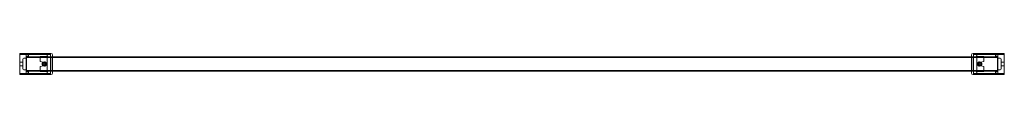
# Model space of a CAD drawing. Extents: x 0 to 1.5, y -0.02 to 0.02.
import ezdxf
from ezdxf.lldxf.tags import DXFTag

# ---------------------------------------------------------------- set-up
doc = ezdxf.new("R2010")
doc.units = 0
tags = doc.linetypes.add('HIDDEN2', pattern=[4.7625, 3.175, -1.5875]).pattern_tags.tags
tags[6:7] = [DXFTag(74, 4), DXFTag(75, 0), DXFTag(340, '0'), DXFTag(46, 0.0), DXFTag(50, 0.0), DXFTag(44, 0.0), DXFTag(45, 0.0)]
tags[4:5] = [DXFTag(74, 4), DXFTag(75, 0), DXFTag(340, '0'), DXFTag(46, 0.0), DXFTag(50, 0.0), DXFTag(44, 0.0), DXFTag(45, 0.0)]

msp = doc.modelspace()

# ---------------------------------------------------------------- linework, layer by layer
at = {"color": 7, "linetype": 'Continuous', "lineweight": 20}
for p, q in [((0.047, 0.016), (0, 0.016)), ((0, 0.016), (0, -0.016)), ((0.047, 0.016), (0.047, -0.016)), ((0.0475, 0.016), (0.047, 0.016)), ((0.047, 0.016), (0.047, -0.016)), ((1.453, 0.016), (1.4525, 0.016)), ((1.5, 0.016), (1.453, 0.016)), ((1.453, -0.016), (1.453, 0.016)), ((1.453, -0.016), (1.453, 0.016)), ((1.5, -0.016), (1.5, 0.016)), ((0.0361, 0.0015), (0.0353, 0)), ((0.0353, 0), (0.0361, -0.0015)), ((0.0379, 0.0015), (0.0361, 0.0015)), ((0.0387, 0), (0.0379, 0.0015)), ((0.0379, -0.0015), (0.0387, 0)), ((0.05, 0.0135), (0.05, -0.0135)), ((1.45, 0.011), (0.05, 0.011)), ((1.45, -0.0135), (1.45, 0.0135)), ((1.4621, 0.0015), (1.4613, 0)), ((1.4613, 0), (1.4621, -0.0015)), ((1.4639, 0.0015), (1.4621, 0.0015)), ((1.4647, 0), (1.4639, 0.0015)), ((1.4639, -0.0015), (1.4647, 0)), ((0.0361, -0.0015), (0.0379, -0.0015)), ((0.05, -0.011), (1.45, -0.011)), ((1.4621, -0.0015), (1.4639, -0.0015)), ((0, -0.016), (0.047, -0.016)), ((0.047, -0.016), (0.0475, -0.016)), ((1.4525, -0.016), (1.453, -0.016)), ((1.453, -0.016), (1.5, -0.016))]:
    msp.add_line(p, q, dxfattribs=at)
at = {"color": 7, "linetype": 'HIDDEN2', "lineweight": 20}
for p, q in [((0.0003, 0.0145), (0, 0.0143)), ((0.042, 0.0145), (0, 0.0145)), ((0.0003, 0.0027), (0, 0.003)), ((0.0098, 0.0145), (0.0003, 0.0145)), ((0.0003, 0.0145), (0.0003, -0.0146)), ((0.0048, 0.0027), (0.0003, 0.0027)), ((0.005, 0.003), (0.0048, 0.0027)), ((0.0048, 0.0027), (0.0048, -0.0028)), ((0.005, 0.0075), (0.005, -0.0075)), ((0.0098, 0.009), (0.0065, 0.009)), ((0.0098, 0.0145), (0.01, 0.0143)), ((0.0098, -0.0145), (0.0098, 0.0145)), ((0.01, 0.0092), (0.0098, 0.009)), ((0.01, 0.0143), (0.01, -0.0143)), ((0.05, 0.011), (0.01, 0.011)), ((0.0101, 0.0109), (0.01, 0.0107)), ((1.49, 0.01), (0.01, 0.01)), ((0.0102, 0.011), (0.0105, 0.0112)), ((0.0102, 0.011), (0.0102, -0.011)), ((0.0132, 0.011), (0.0129, 0.0113)), ((0.0132, 0.0145), (0.013, 0.0143)), ((0.013, 0.013), (0.013, 0.0143)), ((0.013, 0.0109), (0.013, 0.013)), ((0.0132, 0.011), (0.013, 0.0112)), ((0.013, 0.0108), (0.013, 0.0109)), ((0.013, 0.0101), (0.013, 0.0108)), ((0.013, 0.0101), (0.0132, 0.0099)), ((0.0418, 0.0145), (0.0132, 0.0145)), ((0.0132, 0.0145), (0.0132, 0.0133)), ((0.0132, 0.0133), (0.0132, 0.0108)), ((0.0132, 0.0108), (0.0132, 0.0107)), ((0.0132, 0.0107), (0.0132, 0.0099)), ((0.0132, 0.0099), (0.0418, 0.0099)), ((0.0311, 0.0113), (0.031, 0.0112)), ((0.031, 0.0046), (0.031, 0.0112)), ((0.031, 0.0088), (0.0311, 0.0088)), ((0.0311, 0.0113), (0.0312, 0.0113)), ((0.0312, 0.0113), (0.0311, 0.0113)), ((0.041, 0.0113), (0.0312, 0.0113)), ((0.0312, 0.0113), (0.0312, 0.0039)), ((0.0312, 0.0113), (0.041, 0.0113)), ((0.0318, 0.0036), (0.0355, 0.003)), ((0.0355, 0.003), (0.0355, 0.003)), ((0.0367, 0.003), (0.0355, 0.003)), ((0.0416, 0.0114), (0.0418, 0.0115)), ((0.042, 0.0143), (0.0418, 0.0145)), ((0.0418, 0.0145), (0.0418, 0.0133)), ((0.0418, 0.0108), (0.0418, 0.0133)), ((0.042, 0.0112), (0.0418, 0.011)), ((0.0418, 0.0107), (0.0418, 0.0108)), ((0.0418, 0.0099), (0.0418, 0.0107)), ((0.0418, 0.0099), (0.042, 0.0101)), ((0.0418, -0.0099), (0.0418, 0.0099)), ((0.047, 0.0145), (0.042, 0.0145)), ((0.042, 0.0125), (0.042, 0.0145)), ((0.042, 0.0119), (0.042, 0.0125)), ((0.042, 0.0097), (0.042, 0.0119)), ((0.042, 0.0097), (0.042, -0.0097)), ((0.05, 0.0112), (0.0497, 0.011)), ((0.0497, 0.011), (0.0497, -0.011)), ((1.4503, 0.011), (1.45, 0.0112)), ((1.49, 0.011), (1.45, 0.011)), ((1.4503, -0.011), (1.4503, 0.011)), ((1.458, 0.0145), (1.453, 0.0145)), ((1.4583, 0.0145), (1.458, 0.0143)), ((1.5, 0.0145), (1.458, 0.0145)), ((1.458, 0.0145), (1.458, 0.0125)), ((1.458, 0.012), (1.458, 0.0119)), ((1.458, 0.012), (1.458, 0.0107)), ((1.458, 0.012), (1.458, 0.0102)), ((1.458, 0.0119), (1.458, 0.0107)), ((1.4583, 0.011), (1.458, 0.0112)), ((1.458, 0.0107), (1.458, 0.0102)), ((1.458, 0.0102), (1.458, 0.0097)), ((1.458, 0.0101), (1.458, 0.0102)), ((1.458, 0.0101), (1.4583, 0.0099)), ((1.458, 0.0097), (1.458, 0.0097)), ((1.458, -0.0097), (1.458, 0.0097)), ((1.4582, 0.0115), (1.4584, 0.0114)), ((1.4868, 0.0145), (1.4583, 0.0145)), ((1.4583, 0.0133), (1.4583, 0.0145)), ((1.4583, 0.0133), (1.4583, 0.0108)), ((1.4583, 0.0108), (1.4583, 0.0107)), ((1.4583, 0.0107), (1.4583, 0.0099)), ((1.4583, 0.0099), (1.4867, 0.0099)), ((1.4583, 0.0099), (1.4583, -0.0099)), ((1.459, 0.0113), (1.4688, 0.0113)), ((1.459, 0.0113), (1.459, 0.0113)), ((1.4688, 0.0113), (1.459, 0.0113)), ((1.4645, 0.003), (1.4633, 0.003)), ((1.4645, 0.003), (1.4682, 0.0036)), ((1.4645, 0.003), (1.4645, 0.003)), ((1.4689, 0.0113), (1.4688, 0.0113)), ((1.4689, 0.0113), (1.4688, 0.0113)), ((1.4688, 0.0039), (1.4688, 0.0113)), ((1.469, 0.0112), (1.4689, 0.0113)), ((1.4689, 0.0088), (1.469, 0.0088)), ((1.469, 0.0112), (1.469, 0.0046)), ((1.4867, 0.0145), (1.487, 0.0143)), ((1.4867, 0.0133), (1.4867, 0.0145)), ((1.4867, 0.0108), (1.4867, 0.0133)), ((1.4867, 0.011), (1.487, 0.0112)), ((1.4867, 0.0107), (1.4867, 0.0108)), ((1.4867, 0.0099), (1.4867, 0.0107)), ((1.4867, 0.0099), (1.487, 0.0101)), ((1.487, 0.0113), (1.4868, 0.011)), ((1.487, 0.0143), (1.487, 0.013)), ((1.487, 0.013), (1.487, 0.0109)), ((1.487, 0.0109), (1.487, 0.0108)), ((1.487, 0.0108), (1.487, 0.0101)), ((1.4895, 0.0112), (1.4897, 0.011)), ((1.4897, -0.011), (1.4897, 0.011)), ((1.49, 0.0107), (1.4899, 0.0109)), ((1.4903, 0.0145), (1.49, 0.0143)), ((1.49, -0.0143), (1.49, 0.0143)), ((1.4903, 0.009), (1.49, 0.0092)), ((1.4997, 0.0145), (1.4902, 0.0145)), ((1.4903, 0.0145), (1.4903, -0.0145)), ((1.4935, 0.009), (1.4903, 0.009)), ((1.495, -0.0075), (1.495, 0.0075)), ((1.4952, 0.0027), (1.495, 0.003)), ((1.4997, 0.0027), (1.4952, 0.0027)), ((1.4952, -0.0028), (1.4952, 0.0027)), ((1.5, 0.0143), (1.4997, 0.0145)), ((1.4997, -0.0146), (1.4997, 0.0145)), ((1.5, 0.003), (1.4997, 0.0027)), ((0, -0.003), (0.0003, -0.0028)), ((0, -0.0143), (0.0003, -0.0146)), ((0, -0.0145), (0.042, -0.0145)), ((0.0003, -0.0028), (0.0048, -0.0028)), ((0.0003, -0.0146), (0.0098, -0.0146)), ((0.0048, -0.0028), (0.005, -0.003)), ((0.0065, -0.009), (0.0098, -0.009)), ((0.0098, -0.009), (0.01, -0.0093)), ((0.0098, -0.0145), (0.01, -0.0143)), ((0.01, -0.01), (1.49, -0.01)), ((0.01, -0.0107), (0.0101, -0.0109)), ((0.01, -0.011), (0.05, -0.011)), ((0.0105, -0.0112), (0.0102, -0.011)), ((0.0132, -0.0099), (0.013, -0.0101)), ((0.013, -0.0108), (0.013, -0.0101)), ((0.013, -0.0109), (0.013, -0.0108)), ((0.013, -0.013), (0.013, -0.0109)), ((0.013, -0.0113), (0.0132, -0.011)), ((0.0132, -0.011), (0.013, -0.0112)), ((0.013, -0.0143), (0.013, -0.013)), ((0.0132, -0.0145), (0.013, -0.0143)), ((0.0418, -0.0099), (0.0132, -0.0099)), ((0.0132, -0.0099), (0.0132, -0.0107)), ((0.0132, -0.0107), (0.0132, -0.0108)), ((0.0132, -0.0108), (0.0132, -0.0133)), ((0.0132, -0.0133), (0.0132, -0.0145)), ((0.0132, -0.0146), (0.0418, -0.0146)), ((0.031, -0.0112), (0.031, -0.0046)), ((0.0311, -0.0088), (0.031, -0.0088)), ((0.031, -0.0112), (0.0311, -0.0113)), ((0.0311, -0.0113), (0.0312, -0.0113)), ((0.0311, -0.0113), (0.0312, -0.0113)), ((0.0312, -0.0039), (0.0312, -0.0113)), ((0.041, -0.0113), (0.0312, -0.0113)), ((0.0312, -0.0113), (0.041, -0.0113)), ((0.0355, -0.003), (0.0318, -0.0036)), ((0.0355, -0.003), (0.0367, -0.003)), ((0.0355, -0.003), (0.0355, -0.003)), ((0.041, -0.0113), (0.041, -0.0113)), ((0.0418, -0.0115), (0.0416, -0.0114)), ((0.042, -0.0101), (0.0418, -0.0099)), ((0.0418, -0.0107), (0.0418, -0.0099)), ((0.0418, -0.0108), (0.0418, -0.0107)), ((0.0418, -0.0133), (0.0418, -0.0108)), ((0.0418, -0.011), (0.042, -0.0112)), ((0.0418, -0.0133), (0.0418, -0.0146)), ((0.0418, -0.0146), (0.042, -0.0143)), ((0.042, -0.0097), (0.042, -0.0097)), ((0.042, -0.0102), (0.042, -0.0097)), ((0.042, -0.0101), (0.042, -0.0102)), ((0.042, -0.012), (0.042, -0.0102)), ((0.042, -0.0107), (0.042, -0.0102)), ((0.042, -0.0119), (0.042, -0.0107)), ((0.042, -0.012), (0.042, -0.0107)), ((0.042, -0.012), (0.042, -0.0119)), ((0.042, -0.0145), (0.042, -0.0125)), ((0.042, -0.0145), (0.047, -0.0145)), ((0.0497, -0.011), (0.05, -0.0112)), ((1.45, -0.0112), (1.4503, -0.011)), ((1.45, -0.011), (1.49, -0.011)), ((1.453, -0.0145), (1.458, -0.0145)), ((1.458, -0.0097), (1.458, -0.0119)), ((1.4583, -0.0099), (1.458, -0.0101)), ((1.458, -0.0112), (1.4583, -0.011)), ((1.458, -0.0119), (1.458, -0.0125)), ((1.458, -0.0125), (1.458, -0.0145)), ((1.458, -0.0143), (1.4583, -0.0146)), ((1.458, -0.0145), (1.5, -0.0145)), ((1.4584, -0.0114), (1.4582, -0.0115)), ((1.4867, -0.0099), (1.4583, -0.0099)), ((1.4583, -0.0099), (1.4583, -0.0107)), ((1.4583, -0.0107), (1.4583, -0.0108)), ((1.4583, -0.0108), (1.4583, -0.0133)), ((1.4583, -0.0146), (1.4583, -0.0133)), ((1.4583, -0.0146), (1.4868, -0.0146)), ((1.459, -0.0113), (1.4688, -0.0113)), ((1.4688, -0.0113), (1.459, -0.0113)), ((1.4633, -0.003), (1.4645, -0.003)), ((1.4645, -0.003), (1.4645, -0.003)), ((1.4682, -0.0036), (1.4645, -0.003)), ((1.4688, -0.0113), (1.4688, -0.0039)), ((1.4689, -0.0113), (1.4688, -0.0113)), ((1.4688, -0.0113), (1.4689, -0.0113)), ((1.469, -0.0088), (1.4689, -0.0088)), ((1.4689, -0.0113), (1.469, -0.0112)), ((1.469, -0.0046), (1.469, -0.0112)), ((1.4867, -0.0107), (1.4867, -0.0099)), ((1.4867, -0.0108), (1.4867, -0.0107)), ((1.4867, -0.0133), (1.4867, -0.0108)), ((1.4867, -0.011), (1.487, -0.0112)), ((1.4867, -0.0145), (1.4867, -0.0133)), ((1.4867, -0.0145), (1.487, -0.0143)), ((1.487, -0.0101), (1.4867, -0.0099)), ((1.4868, -0.011), (1.4871, -0.0113)), ((1.487, -0.0101), (1.487, -0.0108)), ((1.487, -0.0108), (1.487, -0.0109)), ((1.487, -0.0109), (1.487, -0.013)), ((1.487, -0.013), (1.487, -0.0143)), ((1.4897, -0.011), (1.4895, -0.0112)), ((1.4899, -0.0109), (1.49, -0.0107)), ((1.49, -0.0093), (1.4903, -0.009)), ((1.4903, -0.0145), (1.49, -0.0143)), ((1.4902, -0.0146), (1.4997, -0.0146)), ((1.4903, -0.009), (1.4935, -0.009)), ((1.495, -0.003), (1.4952, -0.0028)), ((1.4952, -0.0028), (1.4997, -0.0028)), ((1.4997, -0.0028), (1.5, -0.003)), ((1.4997, -0.0146), (1.5, -0.0143))]:
    msp.add_line(p, q, dxfattribs=at)
at = {"color": 7, "linetype": 'Continuous', "lineweight": 20}
for centre, radius in [((0.037, 0), 0.003), ((0.037, 0), 0.00239), ((0.037, 0), 0.00173), ((1.463, 0), 0.003), ((1.463, 0), 0.00239), ((1.463, 0), 0.00173)]:
    msp.add_circle(centre, radius, dxfattribs=at)
at = {"color": 7, "linetype": 'HIDDEN2', "lineweight": 20}
for centre, radius in [((0.037, 0), 0.00246), ((0.037, 0), 0.002), ((1.463, 0), 0.00246), ((1.463, 0), 0.002)]:
    msp.add_circle(centre, radius, dxfattribs=at)
at = {"color": 7, "linetype": 'Continuous', "lineweight": 20}
for centre, start, end in [((0.0475, 0.0135), 0, 90), ((1.4525, 0.0135), 90, 180), ((0.0475, -0.0135), 270, 0), ((1.4525, -0.0135), 180, 270)]:
    msp.add_arc(centre, 0.0025, start, end, dxfattribs=at)
at = {"color": 7, "linetype": 'HIDDEN2', "lineweight": 20}
for centre, radius, start, end in [((0.0065, 0.0075), 0.0015, 90, 180), ((0.0115, 0.0336), 0.0191, 264.8447, 266.996), ((0.0115, 0.0336), 0.0191, 264.7453, 264.8061), ((0.0115, 0.0329), 0.0187, 265.3926, 274.6074), ((0.0134, 0.0078), 0.00452, 130.4123, 139.4633), ((0.0117, 0.0299), 0.019, 265.651, 274.7247), ((0.0115, 0.0336), 0.0191, 273.0027, 275.1281), ((0.0115, 0.0336), 0.0191, 275.1702, 275.2547), ((0.032, 0.0046), 0.001, 180, 221.4096), ((0.0306, 0.0083), 0.000651, 7.745, 39.3335), ((0.032, 0.0046), 0.001, 221.4473, 259.9623), ((0.038, 0), 0.00325, 246.2604, 113.7396), ((1.3959, 0.0124), 0.0621, 359.5553, 0.0659), ((1.462, 0), 0.00325, 66.2604, 293.7396), ((1.468, 0.0046), 0.001, 280.0544, 318.536), ((1.468, 0.0046), 0.001, 318.5904, 0), ((1.4694, 0.0083), 0.000651, 140.6759, 172.2457), ((1.4885, 0.0336), 0.0191, 264.7453, 264.8061), ((1.4883, 0.0281), 0.0172, 264.8122, 274.8068), ((1.4885, 0.0336), 0.0191, 264.8447, 266.996), ((1.4885, 0.0329), 0.0187, 265.3926, 274.6074), ((1.4885, 0.0336), 0.0191, 273.0027, 275.1281), ((1.4866, 0.0078), 0.00453, 40.5904, 49.6201), ((1.4885, 0.0336), 0.0191, 275.1702, 275.2547), ((1.4935, 0.0075), 0.0015, 0, 90), ((0.0065, -0.0075), 0.0015, 180, 270), ((0.0115, -0.0336), 0.0191, 95.1702, 95.2547), ((0.0115, -0.0336), 0.0191, 93.0027, 95.1281), ((0.0134, -0.0078), 0.00453, 220.5904, 229.6201), ((0.0115, -0.0329), 0.0187, 85.3926, 94.6074), ((0.0117, -0.0281), 0.0172, 84.8122, 94.8068), ((0.0115, -0.0336), 0.0191, 84.8447, 86.996), ((0.0115, -0.0336), 0.0191, 84.7453, 84.8061), ((0.032, -0.0046), 0.001, 138.5904, 180), ((0.0306, -0.0083), 0.000651, 320.6759, 352.2457), ((0.032, -0.0046), 0.001, 100.0544, 138.536), ((0.1041, -0.0124), 0.0621, 179.5553, 180.0659), ((1.468, -0.0046), 0.001, 41.4473, 79.9623), ((1.468, -0.0046), 0.001, 0, 41.4096), ((1.4694, -0.0083), 0.000651, 187.745, 219.3335), ((1.4883, -0.0299), 0.019, 85.651, 94.7247), ((1.4885, -0.0336), 0.0191, 95.1702, 95.2547), ((1.4885, -0.0336), 0.0191, 93.0027, 95.1281), ((1.4885, -0.0329), 0.0187, 85.3926, 94.6074), ((1.4866, -0.0078), 0.00452, 310.4123, 319.4633), ((1.4885, -0.0336), 0.0191, 84.8447, 86.996), ((1.4885, -0.0336), 0.0191, 84.7453, 84.8061), ((1.4935, -0.0075), 0.0015, 270, 0)]:
    msp.add_arc(centre, radius, start, end, dxfattribs=at)
at = {"linetype": 'HIDDEN2', "lineweight": 20}
for centre in [(0.037, 0), (1.463, 0)]:
    msp.add_arc(centre, 0.003, 255, 195, dxfattribs=at)
at = {"color": 7, "linetype": 'Continuous', "lineweight": 9}
for centre in [(0.037, 0), (1.463, 0)]:
    msp.add_arc(centre, 0.00239, 255, 195, dxfattribs=at)
at = {"color": 7, "linetype": 'HIDDEN2', "lineweight": 20}
for centre, major_axis, start_param, end_param in [((0.0307, 0.0088), (0.000448, 0.000448), 5.053747, 5.825036), ((1.4692, 0.0088), (-0.000448, 0.000448), 0.458149, 1.229438), ((0.0307, -0.0088), (0.000448, -0.000448), 0.458149, 1.229438), ((1.4692, -0.0088), (-0.000448, -0.000448), 5.053747, 5.825036)]:
    msp.add_ellipse(centre, major_axis=major_axis, ratio=0.493145, start_param=start_param, end_param=end_param, dxfattribs=at)
for points, knots in [([(0.0105, 0.0112), (0.0106, 0.0112), (0.0108, 0.0112), (0.0112, 0.0112), (0.0118, 0.0112), (0.0124, 0.0112), (0.0129, 0.0113), (0.013, 0.0112), (0.013, 0.0112)], [0, 0, 0, 0, 0.089378, 0.214866, 0.37625, 0.573255, 0.804905, 1, 1, 1, 1]), ([(0.042, 0.0125), (0.042, 0.0125), (0.0421, 0.0125), (0.0421, 0.0124), (0.0422, 0.0123), (0.0422, 0.0123), (0.0422, 0.0122), (0.0423, 0.0121), (0.0422, 0.012), (0.0421, 0.0118), (0.0419, 0.0116), (0.0417, 0.0115), (0.0415, 0.0114), (0.0412, 0.0114), (0.0411, 0.0113), (0.041, 0.0113)], [0, 0, 0, 0, 0.041477, 0.082602, 0.123756, 0.165317, 0.207654, 0.251117, 0.377947, 0.502483, 0.626475, 0.752389, 0.836635, 0.91817, 1, 1, 1, 1]), ([(0.041, 0.0113), (0.041, 0.0113), (0.0411, 0.0113), (0.0412, 0.0113), (0.0413, 0.0113), (0.0414, 0.0113), (0.0415, 0.0114), (0.0415, 0.0114), (0.0416, 0.0114), (0.0417, 0.0115), (0.0417, 0.0115), (0.0418, 0.0115), (0.0418, 0.0116), (0.0419, 0.0116), (0.0419, 0.0116), (0.0419, 0.0117), (0.0419, 0.0117), (0.042, 0.0117), (0.042, 0.0117), (0.042, 0.0118), (0.042, 0.0118), (0.042, 0.0118), (0.042, 0.0118), (0.042, 0.0119), (0.042, 0.0119), (0.042, 0.0119)], [0, 0, 0, 0, 0.0656525, 0.1292886, 0.1909083, 0.2505114, 0.308098, 0.363668, 0.4172215, 0.4687585, 0.5182791, 0.5657834, 0.6112715, 0.6547435, 0.6961997, 0.7356404, 0.7730659, 0.8084765, 0.8418729, 0.8732556, 0.9026254, 0.9299834, 0.9553306, 0.9786688, 0.9999728, 0.9999728, 0.9999728, 0.9999728]), ([(1.459, 0.0113), (1.459, 0.0113), (1.4588, 0.0114), (1.4585, 0.0114), (1.4581, 0.0116), (1.4578, 0.0118), (1.4577, 0.0121), (1.4578, 0.0123), (1.4579, 0.0124), (1.458, 0.0125)], [0, 0, 0, 0, 0.036641, 0.198559, 0.356551, 0.515349, 0.679685, 0.842829, 1, 1, 1, 1]), ([(1.458, 0.0119), (1.458, 0.0119), (1.458, 0.0118), (1.458, 0.0118), (1.458, 0.0117), (1.4581, 0.0117), (1.4581, 0.0116), (1.4582, 0.0116), (1.4582, 0.0115), (1.4583, 0.0115), (1.4584, 0.0114), (1.4585, 0.0114), (1.4587, 0.0113), (1.4588, 0.0113), (1.4589, 0.0113), (1.459, 0.0113)], [0.0000217, 0.0000217, 0.0000217, 0.0000217, 0.0599675, 0.1208217, 0.18257, 0.2452196, 0.3087771, 0.3732491, 0.4386417, 0.5049611, 0.5722127, 0.6744794, 0.7798665, 0.8883736, 1, 1, 1, 1]), ([(1.487, 0.0112), (1.487, 0.0112), (1.487, 0.0113), (1.4871, 0.0113), (1.4873, 0.0113), (1.4876, 0.0112), (1.4881, 0.0112), (1.4889, 0.0112), (1.4893, 0.0112), (1.4895, 0.0112)], [0, 0, 0, 0, 0.090133, 0.185513, 0.286286, 0.399134, 0.573349, 0.786675, 1, 1, 1, 1]), ([(0.013, -0.0112), (0.013, -0.0112), (0.013, -0.0113), (0.0129, -0.0113), (0.0127, -0.0113), (0.0124, -0.0112), (0.0119, -0.0112), (0.0111, -0.0112), (0.0107, -0.0112), (0.0105, -0.0112)], [0, 0, 0, 0, 0.090133, 0.185513, 0.286286, 0.399134, 0.573349, 0.786675, 1, 1, 1, 1]), ([(0.041, -0.0113), (0.041, -0.0113), (0.0412, -0.0114), (0.0415, -0.0114), (0.0419, -0.0116), (0.0422, -0.0118), (0.0423, -0.0121), (0.0422, -0.0123), (0.0421, -0.0124), (0.042, -0.0125)], [0, 0, 0, 0, 0.036641, 0.198559, 0.356551, 0.515349, 0.679685, 0.842829, 1, 1, 1, 1]), ([(0.042, -0.0119), (0.042, -0.0119), (0.042, -0.0118), (0.042, -0.0118), (0.042, -0.0117), (0.0419, -0.0117), (0.0419, -0.0116), (0.0418, -0.0116), (0.0418, -0.0115), (0.0417, -0.0115), (0.0416, -0.0114), (0.0415, -0.0114), (0.0413, -0.0113), (0.0412, -0.0113), (0.0411, -0.0113), (0.041, -0.0113)], [0.0000217, 0.0000217, 0.0000217, 0.0000217, 0.0599675, 0.1208217, 0.18257, 0.2452196, 0.3087771, 0.3732491, 0.4386417, 0.5049611, 0.5722127, 0.6744794, 0.7798665, 0.8883736, 1, 1, 1, 1]), ([(1.458, -0.0125), (1.458, -0.0125), (1.4579, -0.0125), (1.4579, -0.0124), (1.4578, -0.0123), (1.4578, -0.0123), (1.4578, -0.0122), (1.4577, -0.0121), (1.4578, -0.012), (1.4579, -0.0118), (1.4581, -0.0116), (1.4583, -0.0115), (1.4585, -0.0114), (1.4588, -0.0114), (1.4589, -0.0113), (1.459, -0.0113)], [0, 0, 0, 0, 0.041477, 0.082602, 0.123756, 0.165317, 0.207654, 0.251117, 0.377947, 0.502483, 0.626475, 0.752389, 0.836635, 0.91817, 1, 1, 1, 1]), ([(1.459, -0.0113), (1.459, -0.0113), (1.4589, -0.0113), (1.4588, -0.0113), (1.4587, -0.0113), (1.4586, -0.0113), (1.4585, -0.0114), (1.4585, -0.0114), (1.4584, -0.0114), (1.4583, -0.0115), (1.4583, -0.0115), (1.4582, -0.0115), (1.4582, -0.0116), (1.4581, -0.0116), (1.4581, -0.0116), (1.4581, -0.0117), (1.4581, -0.0117), (1.458, -0.0117), (1.458, -0.0117), (1.458, -0.0118), (1.458, -0.0118), (1.458, -0.0118), (1.458, -0.0118), (1.458, -0.0119), (1.458, -0.0119), (1.458, -0.0119)], [0, 0, 0, 0, 0.0656525, 0.1292886, 0.1909083, 0.2505114, 0.308098, 0.363668, 0.4172215, 0.4687585, 0.5182791, 0.5657834, 0.6112715, 0.6547435, 0.6961997, 0.7356404, 0.7730659, 0.8084765, 0.8418729, 0.8732556, 0.9026254, 0.9299834, 0.9553306, 0.9786688, 0.9999728, 0.9999728, 0.9999728, 0.9999728]), ([(1.4895, -0.0112), (1.4894, -0.0112), (1.4892, -0.0112), (1.4888, -0.0112), (1.4882, -0.0112), (1.4876, -0.0112), (1.4871, -0.0113), (1.487, -0.0112), (1.487, -0.0112)], [0, 0, 0, 0, 0.089378, 0.214866, 0.37625, 0.573255, 0.804905, 1, 1, 1, 1])]:
    msp.add_open_spline(points, degree=3, knots=knots, dxfattribs=at)

doc.saveas('drawing.dxf')
